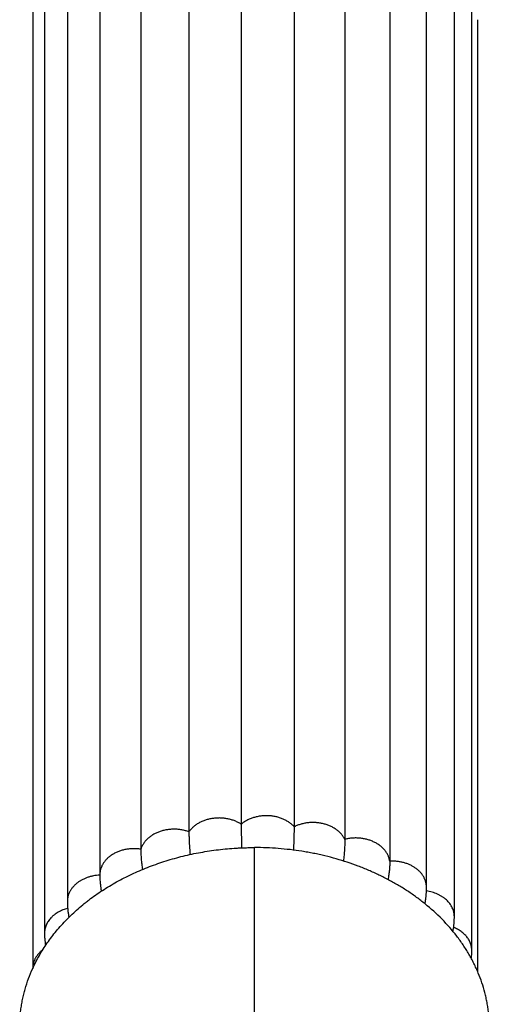
# Model space of a CAD drawing. Units: inches. Extents: x 0 to 11, y 0 to 8.5.
# Drawn here: x 7.9 to 8.2, y 4.8 to 5.3 of the extents above; entities that cross this region are included whole.
import ezdxf

# ---------------------------------------------------------------- set-up
doc = ezdxf.new("R2010")
doc.units = ezdxf.units.IN
doc.header["$LTSCALE"] = 0.605
doc.header["$MEASUREMENT"] = 0
doc.layers.get('0').update_dxf_attribs({"linetype": 'CONTINUOUS'})

msp = doc.modelspace()

# ---------------------------------------------------------------- linework, layer by layer
at = {"color": 7, "linetype": 'CONTINUOUS'}
for p, q in [((8.01989, 5.38653), (8.01989, 4.85623)), ((8.04902, 5.38513), (8.04902, 4.85483)), ((7.99122, 5.38234), (7.99122, 4.85204)), ((8.07678, 5.37822), (8.07678, 4.84792)), ((7.96481, 5.37282), (7.96481, 4.84252)), ((8.10142, 5.36624), (8.10142, 4.83594)), ((7.94232, 5.35874), (7.94232, 4.82844)), ((7.92452, 5.34422), (7.92452, 4.81392)), ((8.13686, 4.80552), (8.13686, 5.33582)), ((7.91199, 5.32679), (7.91199, 4.79649)), ((8.14644, 4.78696), (8.14644, 5.31726)), ((7.90552, 5.30744), (7.90552, 4.77715)), ((8.14969, 4.77529), (8.14969, 5.29751)), ((8.01989, 4.85623), (8.02003, 4.84325)), ((8.04902, 4.85483), (8.04861, 4.84203)), ((8.0272, 3.97619), (8.0272, 4.84341)), ((7.94232, 4.82844), (7.94232, 4.82812)), ((7.94232, 4.82812), (7.94232, 4.82786)), ((7.94232, 4.82786), (7.94232, 4.8276))]:
    msp.add_line(p, q, dxfattribs=at)
for points in [[(8.12077, 4.81255), (8.12081, 4.81274), (8.12088, 4.81322), (8.12096, 4.81369), (8.12103, 4.81415), (8.12109, 4.81462), (8.12115, 4.81508), (8.12121, 4.81554), (8.12126, 4.81599), (8.12131, 4.81644), (8.12135, 4.81689), (8.12139, 4.81734), (8.12143, 4.81778), (8.12146, 4.81823), (8.12149, 4.81866), (8.12151, 4.8191), (8.12153, 4.81953), (8.12155, 4.81996), (8.12156, 4.82039), (8.12157, 4.82081), (8.12158, 4.82123), (8.12158, 5.35189)], [(7.92452, 4.81392), (7.92452, 4.81352), (7.92453, 4.81307), (7.92454, 4.81261), (7.92456, 4.81215), (7.92458, 4.81169), (7.9246, 4.81122), (7.92463, 4.81075), (7.92467, 4.81028), (7.92471, 4.8098), (7.92475, 4.80932), (7.92481, 4.80884), (7.92486, 4.80835), (7.92492, 4.80786), (7.92499, 4.80736), (7.92506, 4.80686), (7.92514, 4.80636), (7.92522, 4.80586), (7.92531, 4.80534), (7.92535, 4.80515)], [(8.1361, 4.79745), (8.13611, 4.7975), (8.13619, 4.79797), (8.13627, 4.79844), (8.13635, 4.79891), (8.13641, 4.79937), (8.13648, 4.79982), (8.13654, 4.80028), (8.13659, 4.80073), (8.13664, 4.80118), (8.13668, 4.80162), (8.13672, 4.80207), (8.13675, 4.80251), (8.13678, 4.80295), (8.13681, 4.80339), (8.13683, 4.80383), (8.13684, 4.80426), (8.13685, 4.8047), (8.13686, 4.80514), (8.13686, 4.80552)], [(7.91199, 4.79649), (7.91199, 4.79613), (7.91199, 4.79572), (7.912, 4.7953), (7.91202, 4.79488), (7.91204, 4.79446), (7.91206, 4.79404), (7.91209, 4.79361), (7.91212, 4.79319), (7.91216, 4.79276), (7.9122, 4.79233), (7.91225, 4.79189), (7.9123, 4.79146), (7.91236, 4.79102), (7.91242, 4.79058), (7.91249, 4.79014), (7.91255, 4.78974)], [(8.14618, 4.78256), (8.14619, 4.78257), (8.14623, 4.78297), (8.14627, 4.78338), (8.14631, 4.78379), (8.14634, 4.78419), (8.14637, 4.78459), (8.14639, 4.785), (8.14641, 4.7854), (8.14642, 4.7858), (8.14643, 4.78621), (8.14644, 4.78661), (8.14644, 4.78696)]]:
    msp.add_lwpolyline(points, dxfattribs=at)
for points, knots in [([(8.04902, 4.85483), (8.04861, 4.85527), (8.04795, 4.8559), (8.047, 4.85667), (8.04598, 4.85741), (8.04461, 4.85825), (8.04315, 4.85896), (8.04192, 4.85945), (8.04097, 4.85978), (8.03999, 4.86007), (8.039, 4.86032), (8.03799, 4.86052), (8.03662, 4.86073), (8.03489, 4.86089), (8.03315, 4.8609), (8.03176, 4.86082), (8.03072, 4.86071), (8.0297, 4.86057), (8.02868, 4.86037), (8.02769, 4.86014), (8.02639, 4.85977), (8.02512, 4.85931), (8.02391, 4.85878), (8.02303, 4.85834), (8.02219, 4.85787), (8.02112, 4.85719), (8.02037, 4.85663), (8.01989, 4.85623)], [0, 0, 0, 0, 0.056813, 0.085881, 0.115375, 0.175566, 0.237261, 0.268624, 0.300293, 0.332243, 0.364448, 0.396872, 0.429475, 0.495031, 0.560774, 0.593609, 0.626356, 0.658974, 0.691424, 0.723674, 0.755694, 0.818901, 0.850043, 0.880834, 0.911247, 0.94126, 1, 1, 1, 1]), ([(8.01989, 4.85623), (8.01935, 4.85658), (8.01822, 4.85723), (8.01642, 4.85804), (8.01452, 4.8587), (8.01287, 4.85911), (8.01151, 4.85936), (8.01049, 4.8595), (8.00945, 4.85959), (8.00841, 4.85964), (8.00736, 4.85964), (8.00597, 4.85959), (8.00425, 4.85941), (8.00255, 4.85909), (8.00123, 4.85875), (8.00026, 4.85845), (7.99931, 4.85811), (7.99839, 4.85773), (7.9975, 4.85731), (7.99637, 4.85671), (7.99503, 4.85586), (7.99381, 4.8549), (7.99292, 4.85406), (7.9921, 4.85321), (7.99155, 4.85252), (7.99122, 4.85204)], [0, 0, 0, 0, 0.060856, 0.123232, 0.186901, 0.251589, 0.28423, 0.317017, 0.349913, 0.382883, 0.415888, 0.448886, 0.514673, 0.579905, 0.612214, 0.644258, 0.676003, 0.707417, 0.738479, 0.769175, 0.829381, 0.887945, 0.9166, 0.944827, 1, 1, 1, 1]), ([(8.07678, 4.84792), (8.07665, 4.84817), (8.07638, 4.84867), (8.07577, 4.84963), (8.07487, 4.85079), (8.07361, 4.85207), (8.07243, 4.85304), (8.0714, 4.85375), (8.07059, 4.85425), (8.06974, 4.85472), (8.06885, 4.85514), (8.06794, 4.85553), (8.06668, 4.856), (8.06505, 4.85648), (8.06337, 4.85682), (8.062, 4.85701), (8.06097, 4.85711), (8.05992, 4.85716), (8.05888, 4.85716), (8.05784, 4.85712), (8.05645, 4.85701), (8.05475, 4.85676), (8.05275, 4.85629), (8.05083, 4.85566), (8.04961, 4.85512), (8.04902, 4.85483)], [0, 0, 0, 0, 0.026791, 0.05394, 0.109386, 0.166491, 0.225287, 0.255324, 0.285773, 0.316628, 0.347876, 0.379493, 0.411449, 0.476218, 0.541893, 0.574973, 0.608156, 0.6414, 0.674668, 0.707922, 0.741125, 0.807199, 0.872576, 0.936937, 1, 1, 1, 1]), ([(7.99122, 4.85204), (7.99058, 4.85228), (7.98929, 4.85269), (7.98728, 4.85314), (7.98522, 4.85341), (7.98349, 4.85349), (7.98209, 4.85347), (7.98105, 4.85341), (7.98002, 4.85331), (7.97899, 4.85316), (7.97798, 4.85296), (7.97665, 4.85264), (7.97505, 4.85215), (7.9735, 4.85151), (7.97233, 4.85092), (7.97149, 4.85045), (7.97068, 4.84994), (7.96991, 4.8494), (7.96919, 4.84882), (7.96828, 4.84802), (7.96726, 4.84695), (7.96639, 4.84578), (7.9658, 4.8448), (7.96541, 4.84406), (7.96508, 4.8433), (7.96489, 4.84278), (7.96481, 4.84252)], [0, 0, 0, 0, 0.065267, 0.131544, 0.198511, 0.265817, 0.299494, 0.333126, 0.366672, 0.400095, 0.433362, 0.466434, 0.531828, 0.595999, 0.627551, 0.658703, 0.689432, 0.719724, 0.749576, 0.778993, 0.836525, 0.89242, 0.919807, 0.946843, 0.973561, 1, 1, 1, 1]), ([(7.99122, 4.85204), (7.99122, 4.8511), (7.99125, 4.84916), (7.99137, 4.84614), (7.99157, 4.84294), (7.99175, 4.84075), (7.99185, 4.83962)], [0, 0, 0, 0, 0.226805, 0.468741, 0.72631, 1, 1, 1, 1]), ([(8.07678, 4.84792), (8.07678, 4.84701), (8.07674, 4.84514), (8.07659, 4.84226), (8.07633, 4.8392), (8.07609, 4.83712), (8.07596, 4.83604)], [0, 0, 0, 0, 0.228198, 0.470546, 0.727627, 1, 1, 1, 1]), ([(8.10142, 4.83594), (8.10138, 4.8362), (8.10128, 4.83673), (8.10108, 4.83752), (8.10081, 4.8383), (8.10038, 4.83932), (8.09971, 4.84056), (8.09887, 4.84173), (8.09811, 4.84261), (8.09748, 4.84325), (8.09681, 4.84386), (8.09609, 4.84445), (8.09533, 4.845), (8.09426, 4.84569), (8.09283, 4.84647), (8.09132, 4.84712), (8.09006, 4.84756), (8.08909, 4.84785), (8.08809, 4.8481), (8.08708, 4.8483), (8.08606, 4.84846), (8.08468, 4.84862), (8.08294, 4.8487), (8.08086, 4.84863), (8.07879, 4.84838), (8.07744, 4.84809), (8.07678, 4.84792)], [0, 0, 0, 0, 0.026384, 0.052941, 0.079722, 0.106772, 0.161797, 0.218289, 0.247157, 0.276456, 0.306205, 0.336414, 0.367079, 0.398186, 0.461631, 0.52657, 0.559532, 0.592775, 0.626268, 0.659978, 0.693871, 0.727909, 0.796229, 0.864593, 0.932633, 1, 1, 1, 1]), ([(7.90552, 4.77714), (7.90607, 4.77835), (7.90722, 4.78074), (7.90913, 4.78427), (7.91121, 4.78773), (7.91347, 4.79113), (7.91589, 4.79446), (7.91936, 4.79882), (7.92314, 4.803), (7.92721, 4.80699), (7.93042, 4.8099), (7.93321, 4.81224), (7.93551, 4.81406), (7.93787, 4.81585), (7.94091, 4.81803), (7.94595, 4.82136), (7.95122, 4.82446), (7.95668, 4.8273), (7.9609, 4.82933), (7.96521, 4.83122), (7.97111, 4.83359), (7.97715, 4.83569), (7.98332, 4.83752), (7.98803, 4.83875), (7.99279, 4.83985), (7.99761, 4.84079), (8.00247, 4.8416), (8.00737, 4.84226), (8.0123, 4.84277), (8.01643, 4.84308), (8.01974, 4.84325), (8.02222, 4.84334), (8.02471, 4.84339), (8.02637, 4.84341), (8.0272, 4.84341)], [0, 0, 0, 0, 0.027186, 0.054604, 0.08227, 0.110199, 0.138401, 0.166887, 0.224729, 0.254108, 0.283796, 0.313795, 0.328911, 0.344106, 0.374725, 0.405646, 0.468349, 0.500121, 0.532155, 0.56444, 0.596963, 0.662658, 0.69581, 0.729141, 0.762634, 0.796273, 0.830036, 0.863904, 0.897854, 0.931867, 0.948891, 0.965923, 0.98296, 1, 1, 1, 1]), ([(7.96481, 4.84252), (7.96413, 4.84263), (7.96275, 4.84278), (7.96068, 4.84283), (7.95861, 4.84271), (7.95691, 4.84247), (7.95557, 4.84219), (7.95459, 4.84193), (7.95362, 4.84164), (7.95268, 4.8413), (7.95177, 4.84093), (7.95059, 4.84038), (7.9492, 4.8396), (7.94791, 4.8387), (7.94696, 4.83792), (7.9463, 4.83731), (7.94568, 4.83667), (7.94511, 4.83601), (7.94459, 4.83532), (7.94412, 4.83461), (7.9437, 4.83388), (7.94334, 4.83313), (7.94303, 4.83237), (7.94277, 4.8316), (7.94257, 4.83082), (7.94242, 4.83003), (7.94234, 4.82924), (7.94232, 4.82871), (7.94232, 4.82844)], [0, 0, 0, 0, 0.06918, 0.138654, 0.208066, 0.277052, 0.311282, 0.345276, 0.378998, 0.412417, 0.445509, 0.47825, 0.542563, 0.605202, 0.635863, 0.666065, 0.695807, 0.725095, 0.753952, 0.782409, 0.810497, 0.83825, 0.865704, 0.892899, 0.919875, 0.946682, 0.973371, 1, 1, 1, 1]), ([(7.96481, 4.84252), (7.96481, 4.84167), (7.96485, 4.83991), (7.96502, 4.8372), (7.96531, 4.83435), (7.96558, 4.83241), (7.96573, 4.83141)], [0, 0, 0, 0, 0.230127, 0.473068, 0.729484, 1, 1, 1, 1]), ([(8.12078, 4.81255), (8.12003, 4.81316), (8.1185, 4.81436), (8.11616, 4.81611), (8.11376, 4.81782), (8.11048, 4.82003), (8.10624, 4.82268), (8.10096, 4.82565), (8.0955, 4.82841), (8.08986, 4.83096), (8.08406, 4.83329), (8.07812, 4.83539), (8.07205, 4.83726), (8.0669, 4.83862), (8.06273, 4.83959), (8.05957, 4.84025), (8.0564, 4.84085), (8.05213, 4.84157), (8.04676, 4.84231), (8.04027, 4.84294), (8.03374, 4.84332), (8.02938, 4.84341), (8.0272, 4.84341)], [0, 0, 0, 0, 0.028922, 0.058038, 0.087348, 0.11685, 0.176412, 0.236701, 0.297679, 0.359307, 0.421536, 0.484318, 0.547603, 0.611337, 0.643359, 0.675474, 0.707676, 0.739956, 0.804717, 0.869691, 0.93481, 1, 1, 1, 1]), ([(8.10142, 4.83594), (8.10142, 4.83515), (8.10138, 4.83354), (8.10121, 4.83107), (8.10091, 4.82849), (8.10064, 4.82674), (8.10049, 4.82585)], [0, 0, 0, 0, 0.232654, 0.476408, 0.731968, 1, 1, 1, 1]), ([(8.12158, 4.82159), (8.12158, 4.82184), (8.12156, 4.82233), (8.12149, 4.82307), (8.12136, 4.8238), (8.12119, 4.82453), (8.12097, 4.82525), (8.1207, 4.82596), (8.12039, 4.82666), (8.12003, 4.82735), (8.11962, 4.82802), (8.11917, 4.82867), (8.11867, 4.82931), (8.11795, 4.83013), (8.11694, 4.8311), (8.11559, 4.83217), (8.11436, 4.83295), (8.11332, 4.83352), (8.11251, 4.83392), (8.11167, 4.83429), (8.11081, 4.83462), (8.10993, 4.83491), (8.10872, 4.83526), (8.10717, 4.83561), (8.10527, 4.83588), (8.10335, 4.836), (8.10206, 4.83597), (8.10142, 4.83594)], [0, 0, 0, 0, 0.026856, 0.053763, 0.080769, 0.107915, 0.135245, 0.162798, 0.190614, 0.218731, 0.247187, 0.276018, 0.305247, 0.334887, 0.395406, 0.457597, 0.521397, 0.553881, 0.586731, 0.619934, 0.65347, 0.687314, 0.721435, 0.790357, 0.859961, 0.929942, 1, 1, 1, 1]), ([(7.94232, 4.82827), (7.94173, 4.82825), (7.94055, 4.82816), (7.9388, 4.82789), (7.93709, 4.8275), (7.93544, 4.827), (7.93411, 4.82647), (7.93309, 4.826), (7.93236, 4.82561), (7.93164, 4.8252), (7.93074, 4.82463), (7.92967, 4.82384), (7.9285, 4.82281), (7.92747, 4.8217), (7.92672, 4.8207), (7.9262, 4.81988), (7.92584, 4.81925), (7.92553, 4.81861), (7.92526, 4.81796), (7.92503, 4.8173), (7.92478, 4.81641), (7.92458, 4.81529), (7.92452, 4.81437), (7.92452, 4.81392)], [0, 0, 0, 0, 0.070632, 0.140865, 0.210462, 0.279179, 0.346791, 0.380126, 0.413115, 0.445739, 0.477991, 0.541348, 0.603179, 0.66348, 0.722286, 0.751165, 0.77971, 0.807946, 0.835903, 0.863623, 0.891144, 0.94573, 1, 1, 1, 1]), ([(7.94232, 4.8276), (7.94234, 4.82629), (7.94247, 4.82429), (7.9428, 4.82159), (7.94302, 4.8202), (7.94315, 4.8195)], [0, 0, 0, 0, 0.482059, 0.736284, 1, 1, 1, 1]), ([(8.13686, 4.80552), (8.13686, 4.80593), (8.13683, 4.80655), (8.13671, 4.80738), (8.13659, 4.80799), (8.13643, 4.8086), (8.13617, 4.80941), (8.13576, 4.81041), (8.13513, 4.81156), (8.13438, 4.81267), (8.13351, 4.81372), (8.13253, 4.81471), (8.13162, 4.81547), (8.13085, 4.81605), (8.13003, 4.8166), (8.12896, 4.81723), (8.12759, 4.81791), (8.12616, 4.81849), (8.12466, 4.81897), (8.12312, 4.81936), (8.12207, 4.81954), (8.12154, 4.81962)], [0, 0, 0, 0, 0.054913, 0.082461, 0.110113, 0.137907, 0.165882, 0.222481, 0.280138, 0.339, 0.399169, 0.460714, 0.523682, 0.555719, 0.588121, 0.65397, 0.721142, 0.789499, 0.858879, 0.929105, 1, 1, 1, 1]), ([(8.15473, 4.73073), (8.1549, 4.73164), (8.15521, 4.73348), (8.15557, 4.73624), (8.15584, 4.73901), (8.156, 4.74178), (8.15605, 4.74456), (8.15601, 4.74733), (8.15586, 4.75011), (8.15561, 4.75288), (8.15526, 4.75564), (8.1548, 4.7584), (8.15425, 4.76114), (8.15337, 4.76479), (8.15203, 4.76931), (8.15037, 4.77376), (8.14884, 4.77726), (8.1476, 4.77987), (8.14627, 4.78245), (8.14483, 4.785), (8.14331, 4.78752), (8.14114, 4.79084), (8.137, 4.79657), (8.13021, 4.80433), (8.12405, 4.8099), (8.12078, 4.81255)], [0, 0, 0, 0, 0.02998, 0.059892, 0.089751, 0.119575, 0.14938, 0.179184, 0.209004, 0.238858, 0.268763, 0.298733, 0.328786, 0.358935, 0.419569, 0.480756, 0.511593, 0.542608, 0.573812, 0.605217, 0.636832, 0.668665, 0.733007, 0.864502, 1, 1, 1, 1]), ([(7.92469, 4.81006), (7.92378, 4.80982), (7.92245, 4.80939), (7.92076, 4.80864), (7.91956, 4.80801), (7.91842, 4.80731), (7.91754, 4.80668), (7.91686, 4.80614), (7.91639, 4.80572), (7.91593, 4.80528), (7.91535, 4.80469), (7.91469, 4.80392), (7.91399, 4.80294), (7.91338, 4.80193), (7.91288, 4.80088), (7.91248, 4.79981), (7.9122, 4.79871), (7.91202, 4.7976), (7.91199, 4.79686), (7.91199, 4.79649)], [0, 0, 0, 0, 0.140644, 0.209576, 0.277404, 0.344027, 0.409363, 0.441536, 0.473372, 0.504869, 0.536033, 0.597389, 0.657539, 0.71658, 0.774622, 0.8318, 0.88828, 0.944264, 1, 1, 1, 1]), ([(8.14644, 4.78696), (8.14644, 4.78728), (8.14641, 4.78793), (8.14628, 4.7889), (8.14606, 4.78986), (8.14576, 4.79081), (8.14538, 4.79175), (8.14492, 4.79266), (8.14438, 4.79354), (8.14376, 4.79439), (8.14307, 4.79521), (8.1423, 4.79599), (8.14147, 4.79672), (8.14058, 4.79741), (8.13962, 4.79806), (8.13827, 4.79886), (8.13719, 4.79937), (8.13646, 4.79967)], [0, 0, 0, 0, 0.056794, 0.113795, 0.171174, 0.229082, 0.287656, 0.347019, 0.407286, 0.468569, 0.530968, 0.594543, 0.659312, 0.725264, 0.792368, 0.860575, 1, 1, 1, 1]), ([(7.91097, 4.78729), (7.91054, 4.78696), (7.90973, 4.78627), (7.90881, 4.78532), (7.90815, 4.78452), (7.9077, 4.78391), (7.90729, 4.78328), (7.90692, 4.78264), (7.90659, 4.78198), (7.90631, 4.78131), (7.90607, 4.78063), (7.90587, 4.77994), (7.90571, 4.77925), (7.9056, 4.77855), (7.90554, 4.77785), (7.90552, 4.77738), (7.90552, 4.77714)], [0, 0, 0, 0, 0.135217, 0.266934, 0.331515, 0.395258, 0.458196, 0.520379, 0.58188, 0.642777, 0.70315, 0.763079, 0.822645, 0.88193, 0.941019, 1, 1, 1, 1]), ([(7.89967, 4.73073), (7.89949, 4.7317), (7.89916, 4.73364), (7.89879, 4.73657), (7.89852, 4.73951), (7.89838, 4.74245), (7.89835, 4.74539), (7.89843, 4.74834), (7.89863, 4.75128), (7.89895, 4.75421), (7.89937, 4.75713), (7.89992, 4.76005), (7.90057, 4.76295), (7.90159, 4.7668), (7.90315, 4.77158), (7.90469, 4.7753), (7.90552, 4.77714)], [0, 0, 0, 0, 0.06226, 0.124377, 0.186385, 0.248325, 0.310234, 0.372153, 0.43412, 0.496174, 0.558352, 0.620692, 0.683229, 0.745997, 0.87234, 1, 1, 1, 1])]:
    msp.add_open_spline(points, degree=3, knots=knots, dxfattribs=at)

doc.saveas('drawing.dxf')
